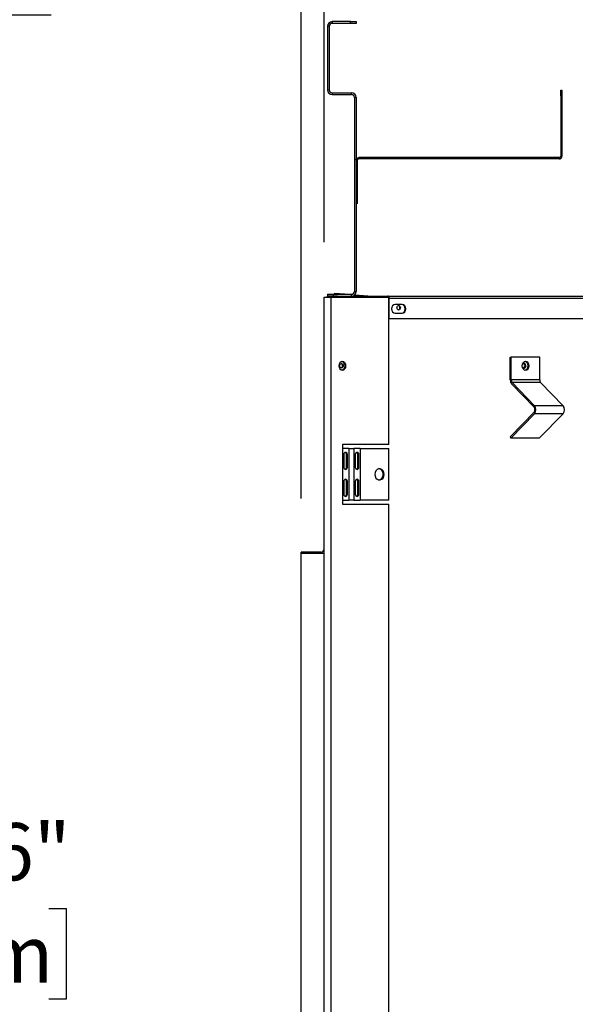
# Model space of a CAD drawing. Units: inches. Extents: x 3 to 162, y 3 to 70.
# Drawn here: x 66 to 78, y 38 to 59 of the extents above; entities that cross this region are included whole.
import ezdxf

# ---------------------------------------------------------------- set-up
doc = ezdxf.new("R2010")
doc.units = ezdxf.units.IN
doc.header["$LTSCALE"] = 24
doc.header["$MEASUREMENT"] = 0
doc.layers.add('FORMAT', color=7, linetype='Continuous')
doc.styles.add('SLDTEXTSTYLE0', font='TXT', dxfattribs={"width": 0.75})
doc.dimstyles.new('SLDDIMSTYLE0', dxfattribs={"dimtxt": 1.25, "dimasz": 3.12, "dimexe": 0, "dimexo": 0.0625, "dimgap": 0.3125, "dimtad": 0, "dimtih": 1, "dimtoh": 1, "dimdec": 6, "dimrnd": 1e-09, "dimzin": 12, "dimdsep": 46, "dimlunit": 5, "dimtxsty": 'SLDTEXTSTYLE0', "dimsah": 1, "dimcen": 0.09, "dimadec": 0, "dimazin": 3, "dimtfac": 1, "dimtdec": 3, "dimtofl": 0, "dimtmove": 0, "dimatfit": 3, "dimfxl": 0, "dimfrac": 2, "dimtolj": 1, "dimtzin": 12, "dimarcsym": 0})

# ---------------------------------------------------------------- blocks, each defined once
blk = doc.blocks.new('_D')
at = {"layer": 'FORMAT'}
for p, q in [((49.907, 59.14), (66.557, 59.14)), ((63.557, 59.14), (63.557, 41.847)), ((60.609, 39.608), (60.229, 39.608)), ((60.229, 39.608), (60.229, 37.622)), ((66.505, 39.608), (66.885, 39.608)), ((66.885, 39.608), (66.885, 37.622)), ((60.229, 37.622), (60.609, 37.622)), ((66.885, 37.622), (66.505, 37.622)), ((63.557, 20.075), (63.557, 37.368)), ((50.072, 20.075), (66.557, 20.075))]:
    blk.add_line(p, q, dxfattribs=at)
for points in [[(63.557, 59.14), (63.077, 56.02), (64.037, 56.02)], [(63.557, 20.075), (64.037, 23.195), (63.077, 23.195)]]:
    blk.add_solid(points, dxfattribs=at)
at = {"layer": 'FORMAT', "char_height": 1.25, "attachment_point": 1, "style": 'SLDTEXTSTYLE0'}
for s, insert in [('39 1/16"', (60.395, 41.472)), ('992mm', (60.609, 39.233))]:
    blk.add_mtext(s, dxfattribs=dict(at, insert=insert))
blk = doc.blocks.new('_D_4')
at = {"layer": 'FORMAT'}
for p, q in [((72.027, 48.569), (72.027, 69.864)), ((72.527, 54.172), (72.527, 69.864)), ((72.027, 66.864), (72.527, 66.864)), ((72.527, 66.864), (76.765, 66.864)), ((79.161, 66.864), (78.781, 66.864)), ((78.781, 66.864), (78.781, 64.877)), ((84.133, 66.864), (84.514, 66.864)), ((84.514, 66.864), (84.514, 64.877)), ((78.781, 64.877), (79.161, 64.877)), ((84.514, 64.877), (84.133, 64.877))]:
    blk.add_line(p, q, dxfattribs=at)
for points in [[(72.527, 66.864), (69.407, 67.344), (69.407, 66.384)], [(72.027, 66.864), (75.147, 66.384), (75.147, 67.344)]]:
    blk.add_solid(points, dxfattribs=at)
at = {"layer": 'FORMAT', "char_height": 1.25, "attachment_point": 1, "style": 'SLDTEXTSTYLE0'}
for s, insert in [('1/2"', (80.101, 68.728)), ('13mm', (79.161, 66.489))]:
    blk.add_mtext(s, dxfattribs=dict(at, insert=insert))
blk = doc.blocks.new('_D_5')
at = {"layer": 'FORMAT'}
for p, q in [((90.821, 50.556), (90.821, 2.884)), ((72.504, 18.852), (72.504, 2.884)), ((72.504, 5.884), (76.319, 5.884)), ((78.715, 5.884), (78.335, 5.884)), ((78.335, 5.884), (78.335, 3.898)), ((84.611, 5.884), (84.991, 5.884)), ((84.991, 5.884), (84.991, 3.898)), ((90.821, 5.884), (87.006, 5.884)), ((78.335, 3.898), (78.715, 3.898)), ((84.991, 3.898), (84.611, 3.898))]:
    blk.add_line(p, q, dxfattribs=at)
for points in [[(72.504, 5.884), (75.624, 5.404), (75.624, 6.364)], [(90.821, 5.884), (87.701, 6.364), (87.701, 5.404)]]:
    blk.add_solid(points, dxfattribs=at)
at = {"layer": 'FORMAT', "char_height": 1.25, "attachment_point": 1, "style": 'SLDTEXTSTYLE0'}
for s, insert in [('18 5/16"', (78.501, 7.749)), ('465mm', (78.715, 5.51))]:
    blk.add_mtext(s, dxfattribs=dict(at, insert=insert))

msp = doc.modelspace()

# ---------------------------------------------------------------- linework, layer by layer
at = {"color": 7, "linetype": 'Continuous', "lineweight": 25}
for p, q in [((72.703713, 58.9937532), (72.703713, 58.9547543)), ((73.1027133, 58.9937532), (72.703713, 58.9937532)), ((73.1027133, 58.9547543), (73.1027133, 58.9937532)), ((73.1027133, 58.9937532), (73.2277141, 58.9937532)), ((73.2277141, 58.9937532), (73.2277141, 58.9547543)), ((72.6417136, 58.8927538), (72.6027136, 58.8927538)), ((72.6027136, 58.8927538), (72.6027136, 57.500753)), ((72.6417136, 58.8927538), (72.6417136, 57.500753)), ((73.1027133, 58.9547543), (72.703713, 58.9547543)), ((73.2277141, 58.9547543), (73.1027133, 58.9547543)), ((72.6027136, 57.500753), (72.6417136, 57.500753)), ((77.7007141, 57.493753), (77.7277134, 57.493753)), ((77.7007141, 57.3687522), (77.7007141, 57.493753)), ((77.7277134, 57.493753), (77.7277134, 57.3687522)), ((72.703713, 57.4387524), (72.703713, 57.3997536)), ((72.703713, 57.4387524), (73.1267135, 57.4387524)), ((72.703713, 57.3997536), (73.1267135, 57.3997536)), ((73.1267135, 57.3997536), (73.1267135, 57.4387524)), ((73.1887141, 57.3377531), (73.1887141, 53.094753)), ((73.2277141, 57.3377531), (73.1887141, 57.3377531)), ((73.2277141, 57.3377531), (73.2277141, 53.094753)), ((77.7007141, 57.3687522), (77.7007141, 56.0517535)), ((77.7277134, 57.3687522), (77.7007141, 57.3687522)), ((77.7277134, 57.3687522), (77.7277134, 56.0517535)), ((73.2857136, 55.9937528), (73.2857136, 56.0207533)), ((77.6697138, 56.0207533), (73.2857136, 56.0207533)), ((77.6697138, 55.9937528), (73.2857136, 55.9937528)), ((77.6697138, 56.0207533), (77.6697138, 55.9937528)), ((77.7007141, 56.0517535), (77.7277134, 56.0517535)), ((73.2547133, 55.9627537), (73.2277141, 55.9627537)), ((73.2547133, 55.0207528), (73.2547133, 55.9627537)), ((73.2547133, 55.0207528), (73.2277141, 55.0207528)), ((72.526828, 19.9717538), (72.526828, 52.9717527)), ((72.526828, 52.9717527), (72.6843074, 52.9717527)), ((72.6027136, 53.0327536), (72.6027136, 52.9937537)), ((72.6027136, 53.0327536), (72.7277132, 53.0327536)), ((72.8189353, 52.9937537), (72.6027136, 52.9937537)), ((72.6027136, 52.9717527), (72.6027136, 52.9937537)), ((72.6843074, 19.9717538), (72.6843074, 52.9717527)), ((72.6843074, 52.9717527), (73.9453117, 52.9717527)), ((72.7277132, 53.0327536), (72.7277132, 52.9937537)), ((72.7277132, 53.0327536), (73.1267135, 53.0327536)), ((72.7583005, 53.058914), (72.7562202, 53.0327536)), ((72.7583005, 53.058914), (73.0872536, 53.0327536)), ((72.8189353, 52.9937537), (72.8189353, 52.9717527)), ((72.8189353, 52.9937537), (73.0635572, 52.9937537)), ((73.0635572, 52.9937537), (73.1267135, 52.9937537)), ((73.1267135, 52.9937537), (73.1267135, 53.0327536)), ((73.1267135, 52.9937537), (73.9232967, 52.9937537)), ((73.1887141, 53.094753), (73.2277141, 53.094753)), ((73.1986826, 53.0238916), (73.577645, 52.9937537)), ((73.9232967, 52.9717527), (73.9232967, 52.9937537)), ((73.9232967, 52.9937537), (89.7682135, 52.9937537)), ((73.9453117, 49.7522536), (73.9453117, 52.9717527)), ((89.7609589, 52.9407536), (73.9529336, 52.9407536)), ((73.9529336, 52.4937528), (73.9529336, 52.9407536)), ((74.2354948, 52.8112532), (74.0804641, 52.8112532)), ((74.0804641, 52.6232533), (74.2354948, 52.6232533)), ((73.9529336, 52.4937528), (73.9453117, 52.4937528)), ((89.5109997, 52.4937528), (73.9529336, 52.4937528)), ((76.5998996, 51.6597536), (76.6217081, 51.6597536)), ((76.5998996, 51.1597528), (76.5998996, 51.6597536)), ((76.6217081, 51.1597528), (76.6217081, 51.6597536)), ((77.2434867, 51.6597536), (76.6217081, 51.6597536)), ((77.2434867, 51.1597528), (77.2434867, 51.6597536)), ((77.2434867, 51.1597528), (76.6217081, 51.1597528)), ((77.119949, 50.5645054), (76.6281391, 51.0722841)), ((77.1308538, 50.5982805), (76.6390428, 51.1060593)), ((77.2608213, 51.1060593), (76.6390428, 51.1060593)), ((77.7526312, 50.5982805), (77.2608213, 51.1060593)), ((77.7526312, 50.5982805), (77.1308538, 50.5982805)), ((76.5998996, 49.9201827), (77.119949, 50.4571184)), ((76.6108045, 49.8864075), (77.1308538, 50.4233432)), ((77.7526312, 50.4233432), (77.1308538, 50.4233432)), ((77.2325818, 49.8864075), (77.7526312, 50.4233432)), ((73.9453117, 49.7522536), (72.9280435, 49.7522536)), ((72.9280435, 49.7522536), (72.9280435, 49.6592528)), ((76.5998996, 49.9201827), (76.6108045, 49.8864075)), ((77.2325818, 49.8864075), (76.6108045, 49.8864075)), ((72.9280435, 49.6592528), (72.9280435, 48.5342538)), ((73.0671969, 49.6592528), (72.9280435, 49.6592528)), ((72.9586554, 49.5310383), (72.9586554, 49.2500376)), ((73.0147765, 49.5310383), (73.036585, 49.5310383)), ((73.0147765, 49.2500376), (73.0147765, 49.5310383)), ((73.036585, 49.2500376), (73.036585, 49.5310383)), ((73.0671969, 49.6592528), (73.0671969, 48.5342538)), ((73.0671969, 49.6592528), (73.1783502, 49.6592528)), ((73.1783502, 49.6592528), (73.1783502, 48.5342538)), ((73.3175035, 49.6592528), (73.1783502, 49.6592528)), ((73.2089621, 49.5310383), (73.2089621, 49.2500376)), ((73.2650831, 49.5310383), (73.2868916, 49.5310383)), ((73.2650831, 49.2500376), (73.2650831, 49.5310383)), ((73.2868916, 49.2500376), (73.2868916, 49.5310383)), ((73.3175035, 49.6592528), (73.3175035, 48.5342538)), ((73.3175035, 49.6592528), (73.9453117, 49.6592528)), ((73.9453117, 48.5342538), (73.9453117, 49.6592528)), ((73.0147765, 49.2500376), (73.036585, 49.2500376)), ((73.2650831, 49.2500376), (73.2868916, 49.2500376)), ((72.9586554, 48.943469), (72.9586554, 48.6624683)), ((73.0147765, 48.943469), (73.036585, 48.943469)), ((73.0147765, 48.6624683), (73.0147765, 48.943469)), ((73.036585, 48.6624683), (73.036585, 48.943469)), ((73.2089621, 48.943469), (73.2089621, 48.6624683)), ((73.2650831, 48.943469), (73.2868916, 48.943469)), ((73.2650831, 48.6624683), (73.2650831, 48.943469)), ((73.2868916, 48.6624683), (73.2868916, 48.943469)), ((73.0147765, 48.6624683), (73.036585, 48.6624683)), ((73.2650831, 48.6624683), (73.2868916, 48.6624683)), ((72.9280435, 48.5342538), (72.9280435, 48.441253)), ((72.9280435, 48.5342538), (73.0671969, 48.5342538)), ((72.9280435, 48.441253), (73.9453117, 48.441253)), ((73.1783502, 48.5342538), (73.0671969, 48.5342538)), ((73.1783502, 48.5342538), (73.3175035, 48.5342538)), ((73.9453117, 48.5342538), (73.3175035, 48.5342538)), ((73.9453117, 24.5022536), (73.9453117, 48.441253)), ((72.0268283, 47.3692529), (72.0268283, 47.3977528)), ((72.4648286, 47.3977528), (72.0268283, 47.3977528)), ((72.0268283, 28.5882535), (72.0268283, 47.3692529)), ((72.526828, 47.3692529), (72.0268283, 47.3692529)), ((72.4648286, 47.3977528), (72.4648286, 47.3692529))]:
    msp.add_line(p, q, dxfattribs=at)
at = {"color": 8, "linetype": 'Continuous', "lineweight": 25}
msp.add_line((73.9529336, 52.9407536), (73.9453117, 52.9407536), dxfattribs=at)
at = {"color": 7, "linetype": 'Continuous', "lineweight": 25, "flags": 128}
for points in [[(73.9529336, 52.9407536), (73.9523646, 52.9510929), (73.9506785, 52.9610356), (73.9479388, 52.9701981), (73.9442534, 52.9782295), (73.9397619, 52.9848212), (73.9346381, 52.9897186), (73.9290789, 52.9927352), (73.9232967, 52.9937537)], [(74.0804641, 52.8112532), (74.0506418, 52.8040983), (74.0253603, 52.7837212), (74.0084669, 52.7532255), (74.0025346, 52.7172538), (74.0084669, 52.681281), (74.0253603, 52.6507853), (74.0506418, 52.6304082), (74.0804641, 52.6232533)], [(74.1970463, 52.7377529), (74.1940814, 52.7197671), (74.1856346, 52.7045198), (74.1729933, 52.6943307), (74.1580816, 52.6907532), (74.143171, 52.6943307), (74.1305297, 52.7045198), (74.1220829, 52.7197671), (74.119118, 52.7377529), (74.1220829, 52.7557399), (74.1305297, 52.7709872), (74.143171, 52.7811751), (74.1580816, 52.7847537), (74.1729933, 52.7811751), (74.1856346, 52.7709872), (74.1940814, 52.7557399), (74.1970463, 52.7377529)], [(74.2231926, 52.6232533), (74.2530149, 52.6304082), (74.2782964, 52.6507853), (74.2951898, 52.681281), (74.3011221, 52.7172538), (74.2951898, 52.7532255), (74.2782964, 52.7837212), (74.2530149, 52.8040983), (74.2231926, 52.8112532)], [(74.2354948, 52.6232533), (74.2653171, 52.6304082), (74.2905986, 52.6507853), (74.3074921, 52.681281), (74.3134244, 52.7172538), (74.3074921, 52.7532255), (74.2905986, 52.7837212), (74.2653171, 52.8040983), (74.2354948, 52.8112532)], [(73.0059731, 51.4717538), (73.0000419, 51.5077254), (72.9831485, 51.5382211), (72.9578658, 51.5585982), (72.9280435, 51.5657531), (72.8982212, 51.5585982), (72.8729397, 51.5382211), (72.8560462, 51.5077254), (72.8501139, 51.4717538), (72.8560462, 51.4357809), (72.8729397, 51.4052852), (72.8982212, 51.3849081), (72.9280435, 51.3777532), (72.9578658, 51.3849081), (72.9831485, 51.4052852), (73.0000419, 51.4357809), (73.0059731, 51.4717538)], [(72.9451998, 51.4717538), (72.9422336, 51.4537668), (72.9337881, 51.4385195), (72.9211467, 51.4283304), (72.906235, 51.4247529), (72.8913245, 51.4283304), (72.8786831, 51.4385195), (72.8702364, 51.4537668), (72.8672702, 51.4717538), (72.8702364, 51.4897396), (72.8786831, 51.5049869), (72.8913245, 51.515176), (72.906235, 51.5187534), (72.9211467, 51.515176), (72.9337881, 51.5049869), (72.9422336, 51.4897396), (72.9451998, 51.4717538)], [(77.0105264, 51.4717538), (77.0045952, 51.5077254), (76.9877018, 51.5382211), (76.9624191, 51.5585982), (76.9325968, 51.5657531), (76.9027745, 51.5585982), (76.877493, 51.5382211), (76.8605996, 51.5077254), (76.8546673, 51.4717538), (76.8605996, 51.4357809), (76.877493, 51.4052852), (76.9027745, 51.3849081), (76.9325968, 51.3777532), (76.9624191, 51.3849081), (76.9877018, 51.4052852), (77.0045952, 51.4357809), (77.0105264, 51.4717538)], [(76.9369827, 51.4717538), (76.9330392, 51.4478356), (76.921807, 51.4275595), (76.9049968, 51.4140112), (76.8851677, 51.4092534), (76.8731635, 51.4109535)], [(73.036585, 49.5310383), (73.0336188, 49.5490241), (73.0251721, 49.5642714), (73.0125319, 49.5744605), (72.9976202, 49.5780379), (72.9827085, 49.5744605), (72.9700683, 49.5642714), (72.9616216, 49.5490241), (72.9586554, 49.5310383)], [(73.2868916, 49.5310383), (73.2839255, 49.5490241), (73.2754787, 49.5642714), (73.2628374, 49.5744605), (73.2479268, 49.5780379), (73.2330151, 49.5744605), (73.2203749, 49.5642714), (73.2119282, 49.5490241), (73.2089621, 49.5310383)], [(72.9586554, 49.2500376), (72.9616216, 49.2320517), (72.9700683, 49.2168033), (72.9827085, 49.2066153), (72.9976202, 49.2030379), (73.0125319, 49.2066153), (73.0251721, 49.2168033), (73.0336188, 49.2320517), (73.036585, 49.2500376)], [(73.2089621, 49.2500376), (73.2119282, 49.2320517), (73.2203749, 49.2168033), (73.2330151, 49.2066153), (73.2479268, 49.2030379), (73.2628374, 49.2066153), (73.2754787, 49.2168033), (73.2839255, 49.2320517), (73.2868916, 49.2500376)], [(73.8416818, 49.0967527), (73.8354327, 49.1395061), (73.8174375, 49.1771016), (73.7898668, 49.2050067), (73.7560471, 49.2198539), (73.7200566, 49.2198539), (73.6862369, 49.2050067), (73.6586674, 49.1771016), (73.6406722, 49.1395061), (73.6344231, 49.0967527), (73.6406722, 49.0540005), (73.6586674, 49.0164049), (73.6862369, 48.9884999), (73.7200566, 48.9736527), (73.7560471, 48.9736527), (73.7898668, 48.9884999), (73.8174375, 49.0164049), (73.8354327, 49.0540005), (73.8416818, 49.0967527)], [(73.036585, 48.943469), (73.0336188, 48.9614549), (73.0251721, 48.9767033), (73.0125319, 48.9868913), (72.9976202, 48.9904687), (72.9827085, 48.9868913), (72.9700683, 48.9767033), (72.9616216, 48.9614549), (72.9586554, 48.943469)], [(73.2868916, 48.943469), (73.2839255, 48.9614549), (73.2754787, 48.9767033), (73.2628374, 48.9868913), (73.2479268, 48.9904687), (73.2330151, 48.9868913), (73.2203749, 48.9767033), (73.2119282, 48.9614549), (73.2089621, 48.943469)], [(72.9586554, 48.6624683), (72.9616216, 48.6444825), (72.9700683, 48.6292352), (72.9827085, 48.6190461), (72.9976202, 48.6154687), (73.0125319, 48.6190461), (73.0251721, 48.6292352), (73.0336188, 48.6444825), (73.036585, 48.6624683)], [(73.2089621, 48.6624683), (73.2119282, 48.6444825), (73.2203749, 48.6292352), (73.2330151, 48.6190461), (73.2479268, 48.6154687), (73.2628374, 48.6190461), (73.2754787, 48.6292352), (73.2839255, 48.6444825), (73.2868916, 48.6624683)]]:
    msp.add_lwpolyline(points, dxfattribs=at)
at = {"color": 7, "linetype": 'Continuous', "lineweight": 25}
for centre, radius, start, end in [((72.7037135, 58.8927533), 0.101, 90, 180), ((72.7037135, 58.8927533), 0.062, 90, 180), ((72.7037135, 57.5007533), 0.101, 180, 270), ((72.7037135, 57.5007533), 0.062, 180, 270), ((73.1267135, 57.3377533), 0.101, 0, 90), ((73.1267135, 57.3377533), 0.062, 0, 90), ((73.1267135, 53.0947533), 0.101, 270, 0), ((73.1267135, 53.0947533), 0.062, 270, 0), ((74.1401437, 52.7410247), 0.0447203, 355.80437581, 74.71743355), ((74.140142, 52.7344822), 0.0447218, 285.28419469, 4.19399594), ((72.8882937, 51.4750232), 0.0447235, 355.80777151, 74.71403785), ((72.8882976, 51.4684816), 0.0447198, 285.28208564, 4.19610499), ((72.8894884, 51.4717532), 0.0970959, 286.54595168, 73.45404832), ((76.8821722, 51.4781148), 0.0551784, 353.38010958, 99.39647404), ((76.8553065, 51.4759141), 0.0600121, 356.02475958, 71.58511005), ((76.8553053, 51.4675931), 0.0600133, 288.41569318, 3.9754545), ((76.8997948, 51.4783889), 0.0891703, 355.7326567, 75.78394606), ((76.8997947, 51.4651175), 0.0891704, 284.21608349, 4.26799876), ((76.729198, 51.1532041), 0.1294641, 177.10059041, 218.68500532), ((76.7010899, 51.1557358), 0.0794833, 177.10310737, 218.68164683), ((77.3228623, 51.1557338), 0.0794774, 177.10148644, 218.68326776), ((77.0150483, 50.5108119), 0.1451265, 322.93602599, 37.06397401), ((77.6368328, 50.5108119), 0.1451208, 322.93432914, 37.06567086), ((77.0488657, 50.5108119), 0.0890832, 322.93406284, 37.06593716), ((72.9691939, 49.5339765), 0.0456772, 356.31184874, 67.44357163), ((73.2194981, 49.5339749), 0.0456795, 356.31399061, 67.44142975), ((72.9691879, 49.247102), 0.045683, 292.56157045, 3.68434548), ((73.219492, 49.2471035), 0.0456854, 292.56371408, 3.68220185), ((73.7047805, 49.1076371), 0.1156063, 354.59756974, 78.84398229), ((73.7027531, 49.0873818), 0.1174945, 281.98336334, 4.57456623), ((72.9691879, 48.9464046), 0.045683, 356.31565452, 67.43842955), ((73.219492, 48.9464031), 0.0456854, 356.31779815, 67.43628592), ((72.9691939, 48.6595301), 0.0456772, 292.55642837, 3.68815126), ((73.2194981, 48.6595317), 0.0456795, 292.55857025, 3.68600939), ((72.4648284, 47.4597533), 0.062, 270, 0)]:
    msp.add_arc(centre, radius, start, end, dxfattribs=at)
for points, knots in [([(73.2277141, 55.9627537), (73.2285855, 55.9703539), (73.2303283, 55.9855544), (73.2437415, 56.0047258), (73.2629133, 56.0181374), (73.2781134, 56.0198813), (73.2857136, 56.0207533)], [0, 0, 0, 0, 0.249999268, 0.50000183775, 0.74999874307, 1, 1, 1, 1]), ([(73.2547133, 55.9627537), (73.2551792, 55.9668155), (73.2561109, 55.9749393), (73.2632807, 55.9851866), (73.2735269, 55.9923551), (73.2816513, 55.9932869), (73.2857136, 55.9937528)], [0, 0, 0, 0, 0.2499913249, 0.5000025268, 0.7499964756, 1, 1, 1, 1]), ([(77.6697138, 56.0207533), (77.6737761, 56.0212192), (77.6819005, 56.022151), (77.6921471, 56.0293193), (77.6993149, 56.039567), (77.7002477, 56.0476914), (77.7007141, 56.0517535)], [0, 0, 0, 0, 0.2500015954, 0.4999936153, 0.7499959775, 1, 1, 1, 1]), ([(77.6697138, 55.9937528), (77.677314, 55.9946247), (77.6925144, 55.9963685), (77.7116859, 56.0097814), (77.7250975, 56.0289532), (77.7268414, 56.0441534), (77.7277134, 56.0517535)], [0, 0, 0, 0, 0.2500007597, 0.5000028322, 0.7499992403, 1, 1, 1, 1])]:
    msp.add_open_spline(points, degree=3, knots=knots, dxfattribs=at)

# ---------------------------------------------------------------- dimensions: what is measured, and where the dimension line sits
at = {"layer": 'FORMAT'}
dim = msp.add_linear_dim(base=(72.5268284, 66.8635255), p1=(72.0268284, 47.3692533), p2=(72.5268284, 52.9717533), dimstyle='SLDDIMSTYLE0', dxfattribs=at)
dim.commit()
dim.dimension.update_dxf_attribs({"geometry": '_D_4', "text_midpoint": (81.6472057, 66.8635255), "dimtype": 160})
for base, p1, p2, angle, picture, middle in [((63.556932, 20.0754362), (48.7067605, 59.1399362), (48.8717605, 20.0754362), 90, '_D', (63.556932, 39.6076862)), ((90.8212135, 5.8844765), (72.5042135, 20.0522533), (90.8212135, 51.7563116), 0, '_D_5', (81.6627135, 5.8844765))]:
    dim = msp.add_linear_dim(base=base, p1=p1, p2=p2, angle=angle, dimstyle='SLDDIMSTYLE0', dxfattribs=at)
    dim.commit()
    dim.dimension.update_dxf_attribs({"geometry": picture, "text_midpoint": middle, "dimtype": 160})

doc.saveas('drawing.dxf')
